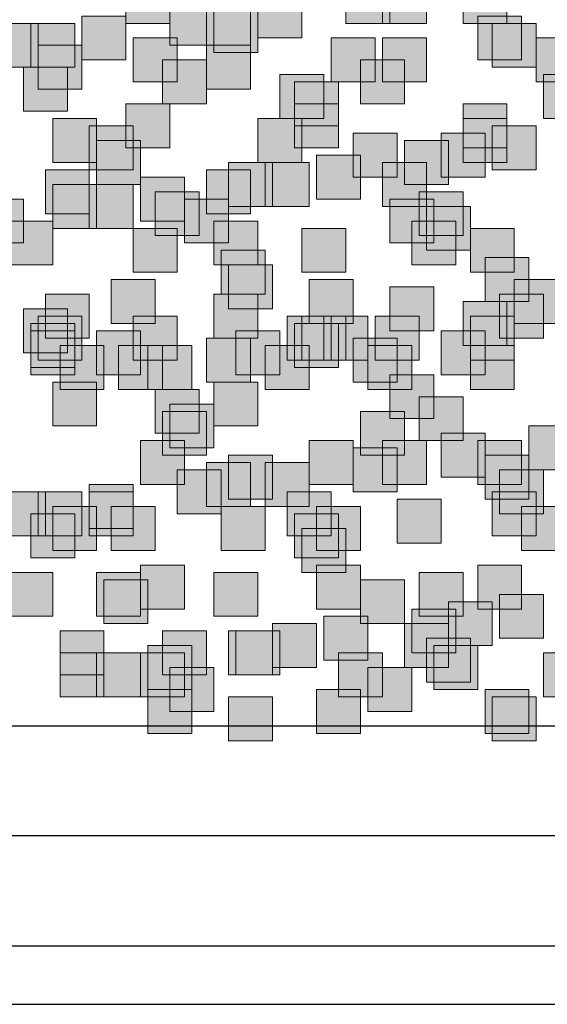
# Model space of a CAD drawing. Units: millimetres. Extents: x 75 to 348, y 14 to 271.
# Drawn here: x 135 to 138, y 106 to 112 of the extents above; entities that cross this region are included whole.
import ezdxf

# ---------------------------------------------------------------- set-up
doc = ezdxf.new("R2010")
doc.units = ezdxf.units.MM
doc.header["$MEASUREMENT"] = 0
doc.layers.add('Layer 1', color=7, linetype='Continuous', lineweight=0)

msp = doc.modelspace()

# ---------------------------------------------------------------- hatches: boundary and pattern name
at = {"layer": 'Layer 1', "true_color": 0x000000, "transparency": 33554687}
for points in [[(135.9323, 111.8341), (135.9323, 111.5801), (136.1863, 111.5801), (136.1863, 111.8341)], [(137.2023, 111.8341), (137.2023, 111.5801), (137.4563, 111.5801), (137.4563, 111.8341)], [(137.414, 111.8341), (137.414, 111.5801), (137.668, 111.5801), (137.668, 111.8341)], [(137.8797, 111.8341), (137.8797, 111.5801), (138.1337, 111.5801), (138.1337, 111.8341)], [(136.6943, 111.7494), (136.6943, 111.4954), (136.9483, 111.4954), (136.9483, 111.7494)], [(136.1863, 111.7071), (136.1863, 111.4531), (136.4403, 111.4531), (136.4403, 111.7071)], [(136.398, 111.7071), (136.398, 111.4531), (136.652, 111.4531), (136.652, 111.7071)], [(136.4403, 111.6647), (136.4403, 111.4107), (136.6943, 111.4107), (136.6943, 111.6647)], [(135.6783, 111.6224), (135.6783, 111.3684), (135.9323, 111.3684), (135.9323, 111.6224)], [(137.9643, 111.6224), (137.9643, 111.3684), (138.2183, 111.3684), (138.2183, 111.6224)], [(135.1703, 111.5801), (135.1703, 111.3261), (135.4243, 111.3261), (135.4243, 111.5801)], [(135.382, 111.5801), (135.382, 111.3261), (135.636, 111.3261), (135.636, 111.5801)], [(138.049, 111.5801), (138.049, 111.3261), (138.303, 111.3261), (138.303, 111.5801)], [(135.9747, 111.4954), (135.9747, 111.2414), (136.2287, 111.2414), (136.2287, 111.4954)], [(137.1177, 111.4954), (137.1177, 111.2414), (137.3717, 111.2414), (137.3717, 111.4954)], [(137.414, 111.4954), (137.414, 111.2414), (137.668, 111.2414), (137.668, 111.4954)], [(138.303, 111.4954), (138.303, 111.2414), (138.557, 111.2414), (138.557, 111.4954)], [(135.4243, 111.4531), (135.4243, 111.1991), (135.6783, 111.1991), (135.6783, 111.4531)], [(136.398, 111.4531), (136.398, 111.1991), (136.652, 111.1991), (136.652, 111.4531)], [(135.3397, 111.3261), (135.3397, 111.0721), (135.5937, 111.0721), (135.5937, 111.3261)], [(136.144, 111.3684), (136.144, 111.1144), (136.398, 111.1144), (136.398, 111.3684)], [(137.287, 111.3684), (137.287, 111.1144), (137.541, 111.1144), (137.541, 111.3684)], [(136.8213, 111.2838), (136.8213, 111.0298), (137.0753, 111.0298), (137.0753, 111.2838)], [(138.3453, 111.2838), (138.3453, 111.0298), (138.5993, 111.0298), (138.5993, 111.2838)], [(136.906, 111.2414), (136.906, 110.9874), (137.16, 110.9874), (137.16, 111.2414)], [(135.9323, 111.1144), (135.9323, 110.8604), (136.1863, 110.8604), (136.1863, 111.1144)], [(136.906, 111.1144), (136.906, 110.8604), (137.16, 110.8604), (137.16, 111.1144)], [(137.8797, 111.1144), (137.8797, 110.8604), (138.1337, 110.8604), (138.1337, 111.1144)], [(135.509, 111.0298), (135.509, 110.7758), (135.763, 110.7758), (135.763, 111.0298)], [(136.6943, 111.0298), (136.6943, 110.7758), (136.9483, 110.7758), (136.9483, 111.0298)], [(137.8797, 111.0298), (137.8797, 110.7758), (138.1337, 110.7758), (138.1337, 111.0298)], [(135.7207, 110.9874), (135.7207, 110.7334), (135.9747, 110.7334), (135.9747, 110.9874)], [(138.049, 110.9874), (138.049, 110.7334), (138.303, 110.7334), (138.303, 110.9874)], [(137.2447, 110.9451), (137.2447, 110.6911), (137.4987, 110.6911), (137.4987, 110.9451)], [(137.7527, 110.9451), (137.7527, 110.6911), (138.0067, 110.6911), (138.0067, 110.9451)], [(135.763, 110.9027), (135.763, 110.6487), (136.017, 110.6487), (136.017, 110.9027)], [(137.541, 110.9027), (137.541, 110.6487), (137.795, 110.6487), (137.795, 110.9027)], [(137.033, 110.8181), (137.033, 110.5641), (137.287, 110.5641), (137.287, 110.8181)], [(136.525, 110.7758), (136.525, 110.5218), (136.779, 110.5218), (136.779, 110.7758)], [(136.7367, 110.7758), (136.7367, 110.5218), (136.9907, 110.5218), (136.9907, 110.7758)], [(137.414, 110.7758), (137.414, 110.5218), (137.668, 110.5218), (137.668, 110.7758)], [(135.4667, 110.7334), (135.4667, 110.4794), (135.7207, 110.4794), (135.7207, 110.7334)], [(136.017, 110.6911), (136.017, 110.4371), (136.271, 110.4371), (136.271, 110.6911)], [(136.398, 110.7334), (136.398, 110.4794), (136.652, 110.4794), (136.652, 110.7334)], [(135.509, 110.6487), (135.509, 110.3947), (135.763, 110.3947), (135.763, 110.6487)], [(135.7207, 110.6487), (135.7207, 110.3947), (135.9747, 110.3947), (135.9747, 110.6487)], [(136.1017, 110.6064), (136.1017, 110.3524), (136.3557, 110.3524), (136.3557, 110.6064)], [(137.6257, 110.6064), (137.6257, 110.3524), (137.8797, 110.3524), (137.8797, 110.6064)], [(135.0857, 110.5641), (135.0857, 110.3101), (135.3397, 110.3101), (135.3397, 110.5641)], [(136.271, 110.5641), (136.271, 110.3101), (136.525, 110.3101), (136.525, 110.5641)], [(137.4563, 110.5641), (137.4563, 110.3101), (137.7103, 110.3101), (137.7103, 110.5641)], [(137.668, 110.5218), (137.668, 110.2678), (137.922, 110.2678), (137.922, 110.5218)], [(135.255, 110.4371), (135.255, 110.1831), (135.509, 110.1831), (135.509, 110.4371)], [(136.4403, 110.4371), (136.4403, 110.1831), (136.6943, 110.1831), (136.6943, 110.4371)], [(137.5833, 110.4371), (137.5833, 110.1831), (137.8373, 110.1831), (137.8373, 110.4371)], [(135.9747, 110.3947), (135.9747, 110.1407), (136.2287, 110.1407), (136.2287, 110.3947)], [(136.9483, 110.3947), (136.9483, 110.1407), (137.2023, 110.1407), (137.2023, 110.3947)], [(137.922, 110.3947), (137.922, 110.1407), (138.176, 110.1407), (138.176, 110.3947)], [(136.4827, 110.2678), (136.4827, 110.0138), (136.7367, 110.0138), (136.7367, 110.2678)], [(136.525, 110.1831), (136.525, 109.9291), (136.779, 109.9291), (136.779, 110.1831)], [(138.0067, 110.2254), (138.0067, 109.9714), (138.2607, 109.9714), (138.2607, 110.2254)], [(135.8477, 110.0984), (135.8477, 109.8444), (136.1017, 109.8444), (136.1017, 110.0984)], [(136.9907, 110.0984), (136.9907, 109.8444), (137.2447, 109.8444), (137.2447, 110.0984)], [(138.176, 110.0984), (138.176, 109.8444), (138.43, 109.8444), (138.43, 110.0984)], [(135.4667, 110.0138), (135.4667, 109.7598), (135.7207, 109.7598), (135.7207, 110.0138)], [(136.4403, 110.0138), (136.4403, 109.7598), (136.6943, 109.7598), (136.6943, 110.0138)], [(137.4563, 110.0561), (137.4563, 109.8021), (137.7103, 109.8021), (137.7103, 110.0561)], [(138.0913, 110.0138), (138.0913, 109.7598), (138.3453, 109.7598), (138.3453, 110.0138)], [(137.8797, 109.9714), (137.8797, 109.7174), (138.1337, 109.7174), (138.1337, 109.9714)], [(135.3397, 109.9291), (135.3397, 109.6751), (135.5937, 109.6751), (135.5937, 109.9291)], [(135.382, 109.8444), (135.382, 109.5904), (135.636, 109.5904), (135.636, 109.8444)], [(135.4243, 109.8867), (135.4243, 109.6327), (135.6783, 109.6327), (135.6783, 109.8867)], [(135.9747, 109.8867), (135.9747, 109.6327), (136.2287, 109.6327), (136.2287, 109.8867)], [(136.8637, 109.8867), (136.8637, 109.6327), (137.1177, 109.6327), (137.1177, 109.8867)], [(136.906, 109.8444), (136.906, 109.5904), (137.16, 109.5904), (137.16, 109.8444)], [(136.9483, 109.8867), (136.9483, 109.6327), (137.2023, 109.6327), (137.2023, 109.8867)], [(137.0753, 109.8867), (137.0753, 109.6327), (137.3293, 109.6327), (137.3293, 109.8867)], [(137.3717, 109.8867), (137.3717, 109.6327), (137.6257, 109.6327), (137.6257, 109.8867)], [(137.922, 109.8867), (137.922, 109.6327), (138.176, 109.6327), (138.176, 109.8867)], [(135.382, 109.8021), (135.382, 109.5481), (135.636, 109.5481), (135.636, 109.8021)], [(135.763, 109.8021), (135.763, 109.5481), (136.017, 109.5481), (136.017, 109.8021)], [(136.5673, 109.8021), (136.5673, 109.5481), (136.8213, 109.5481), (136.8213, 109.8021)], [(137.7527, 109.8021), (137.7527, 109.5481), (138.0067, 109.5481), (138.0067, 109.8021)], [(136.398, 109.7598), (136.398, 109.5058), (136.652, 109.5058), (136.652, 109.7598)], [(137.2447, 109.7598), (137.2447, 109.5058), (137.4987, 109.5058), (137.4987, 109.7598)], [(135.5513, 109.7174), (135.5513, 109.4634), (135.8053, 109.4634), (135.8053, 109.7174)], [(135.89, 109.7174), (135.89, 109.4634), (136.144, 109.4634), (136.144, 109.7174)], [(136.0593, 109.7174), (136.0593, 109.4634), (136.3133, 109.4634), (136.3133, 109.7174)], [(136.7367, 109.7174), (136.7367, 109.4634), (136.9907, 109.4634), (136.9907, 109.7174)], [(137.3293, 109.7174), (137.3293, 109.4634), (137.5833, 109.4634), (137.5833, 109.7174)], [(137.922, 109.7174), (137.922, 109.4634), (138.176, 109.4634), (138.176, 109.7174)], [(135.509, 109.5058), (135.509, 109.2518), (135.763, 109.2518), (135.763, 109.5058)], [(136.4403, 109.5058), (136.4403, 109.2518), (136.6943, 109.2518), (136.6943, 109.5058)], [(137.4563, 109.5481), (137.4563, 109.2941), (137.7103, 109.2941), (137.7103, 109.5481)], [(136.1017, 109.4634), (136.1017, 109.2094), (136.3557, 109.2094), (136.3557, 109.4634)], [(136.1863, 109.3787), (136.1863, 109.1247), (136.4403, 109.1247), (136.4403, 109.3787)], [(137.6257, 109.4211), (137.6257, 109.1671), (137.8797, 109.1671), (137.8797, 109.4211)], [(136.144, 109.3364), (136.144, 109.0824), (136.398, 109.0824), (136.398, 109.3364)], [(137.287, 109.3364), (137.287, 109.0824), (137.541, 109.0824), (137.541, 109.3364)], [(137.7527, 109.2094), (137.7527, 108.9554), (138.0067, 108.9554), (138.0067, 109.2094)], [(138.2607, 109.2518), (138.2607, 108.9978), (138.5147, 108.9978), (138.5147, 109.2518)], [(136.017, 109.1671), (136.017, 108.9131), (136.271, 108.9131), (136.271, 109.1671)], [(136.9907, 109.1671), (136.9907, 108.9131), (137.2447, 108.9131), (137.2447, 109.1671)], [(137.414, 109.1671), (137.414, 108.9131), (137.668, 108.9131), (137.668, 109.1671)], [(137.9643, 109.1671), (137.9643, 108.9131), (138.2183, 108.9131), (138.2183, 109.1671)], [(137.2447, 109.1247), (137.2447, 108.8707), (137.4987, 108.8707), (137.4987, 109.1247)], [(136.398, 109.0401), (136.398, 108.7861), (136.652, 108.7861), (136.652, 109.0401)], [(136.525, 109.0824), (136.525, 108.8284), (136.779, 108.8284), (136.779, 109.0824)], [(136.7367, 109.0401), (136.7367, 108.7861), (136.9907, 108.7861), (136.9907, 109.0401)], [(138.0067, 109.0824), (138.0067, 108.8284), (138.2607, 108.8284), (138.2607, 109.0824)], [(136.2287, 108.9978), (136.2287, 108.7437), (136.4827, 108.7437), (136.4827, 108.9978)], [(138.0913, 108.9978), (138.0913, 108.7437), (138.3453, 108.7437), (138.3453, 108.9978)], [(135.2127, 108.8707), (135.2127, 108.6167), (135.4667, 108.6167), (135.4667, 108.8707)], [(135.4243, 108.8707), (135.4243, 108.6167), (135.6783, 108.6167), (135.6783, 108.8707)], [(135.7207, 108.9131), (135.7207, 108.6591), (135.9747, 108.6591), (135.9747, 108.9131)], [(135.7207, 108.8707), (135.7207, 108.6167), (135.9747, 108.6167), (135.9747, 108.8707)], [(136.8637, 108.8707), (136.8637, 108.6167), (137.1177, 108.6167), (137.1177, 108.8707)], [(138.049, 108.8707), (138.049, 108.6167), (138.303, 108.6167), (138.303, 108.8707)], [(137.4987, 108.8284), (137.4987, 108.5744), (137.7527, 108.5744), (137.7527, 108.8284)], [(135.509, 108.7861), (135.509, 108.5321), (135.763, 108.5321), (135.763, 108.7861)], [(135.8477, 108.7861), (135.8477, 108.5321), (136.1017, 108.5321), (136.1017, 108.7861)], [(136.4827, 108.7861), (136.4827, 108.5321), (136.7367, 108.5321), (136.7367, 108.7861)], [(137.033, 108.7861), (137.033, 108.5321), (137.287, 108.5321), (137.287, 108.7861)], [(138.2183, 108.7861), (138.2183, 108.5321), (138.4723, 108.5321), (138.4723, 108.7861)], [(135.382, 108.7437), (135.382, 108.4897), (135.636, 108.4897), (135.636, 108.7437)], [(136.906, 108.7437), (136.906, 108.4897), (137.16, 108.4897), (137.16, 108.7437)], [(136.9483, 108.6591), (136.9483, 108.4051), (137.2023, 108.4051), (137.2023, 108.6591)], [(136.017, 108.4474), (136.017, 108.1934), (136.271, 108.1934), (136.271, 108.4474)], [(137.033, 108.4474), (137.033, 108.1934), (137.287, 108.1934), (137.287, 108.4474)], [(137.9643, 108.4474), (137.9643, 108.1934), (138.2183, 108.1934), (138.2183, 108.4474)], [(135.255, 108.4051), (135.255, 108.1511), (135.509, 108.1511), (135.509, 108.4051)], [(135.763, 108.4051), (135.763, 108.1511), (136.017, 108.1511), (136.017, 108.4051)], [(135.8053, 108.3628), (135.8053, 108.1088), (136.0593, 108.1088), (136.0593, 108.3628)], [(136.4403, 108.4051), (136.4403, 108.1511), (136.6943, 108.1511), (136.6943, 108.4051)], [(137.287, 108.3628), (137.287, 108.1088), (137.541, 108.1088), (137.541, 108.3628)], [(137.6257, 108.4051), (137.6257, 108.1511), (137.8797, 108.1511), (137.8797, 108.4051)], [(138.0913, 108.2781), (138.0913, 108.0241), (138.3453, 108.0241), (138.3453, 108.2781)], [(137.5833, 108.1934), (137.5833, 107.9394), (137.8373, 107.9394), (137.8373, 108.1934)], [(137.795, 108.2357), (137.795, 107.9817), (138.049, 107.9817), (138.049, 108.2357)], [(137.0753, 108.1511), (137.0753, 107.8971), (137.3293, 107.8971), (137.3293, 108.1511)], [(136.779, 108.1088), (136.779, 107.8548), (137.033, 107.8548), (137.033, 108.1088)], [(137.541, 108.1088), (137.541, 107.8548), (137.795, 107.8548), (137.795, 108.1088)], [(135.5513, 108.0664), (135.5513, 107.8124), (135.8053, 107.8124), (135.8053, 108.0664)], [(136.144, 108.0664), (136.144, 107.8124), (136.398, 107.8124), (136.398, 108.0664)], [(136.525, 108.0664), (136.525, 107.8124), (136.779, 107.8124), (136.779, 108.0664)], [(136.5673, 108.0664), (136.5673, 107.8124), (136.8213, 107.8124), (136.8213, 108.0664)], [(137.668, 108.0241), (137.668, 107.7701), (137.922, 107.7701), (137.922, 108.0241)], [(136.0593, 107.9817), (136.0593, 107.7277), (136.3133, 107.7277), (136.3133, 107.9817)], [(137.7103, 107.9817), (137.7103, 107.7277), (137.9643, 107.7277), (137.9643, 107.9817)], [(135.5513, 107.9394), (135.5513, 107.6854), (135.8053, 107.6854), (135.8053, 107.9394)], [(135.763, 107.9394), (135.763, 107.6854), (136.017, 107.6854), (136.017, 107.9394)], [(136.017, 107.9394), (136.017, 107.6854), (136.271, 107.6854), (136.271, 107.9394)], [(137.16, 107.9394), (137.16, 107.6854), (137.414, 107.6854), (137.414, 107.9394)], [(138.3453, 107.9394), (138.3453, 107.6854), (138.5993, 107.6854), (138.5993, 107.9394)], [(136.1863, 107.8548), (136.1863, 107.6008), (136.4403, 107.6008), (136.4403, 107.8548)], [(137.3293, 107.8548), (137.3293, 107.6008), (137.5833, 107.6008), (137.5833, 107.8548)], [(136.0593, 107.7277), (136.0593, 107.4737), (136.3133, 107.4737), (136.3133, 107.7277)], [(137.033, 107.7277), (137.033, 107.4737), (137.287, 107.4737), (137.287, 107.7277)], [(138.0067, 107.7277), (138.0067, 107.4737), (138.2607, 107.4737), (138.2607, 107.7277)], [(136.525, 107.6854), (136.525, 107.4314), (136.779, 107.4314), (136.779, 107.6854)], [(138.049, 107.6854), (138.049, 107.4314), (138.303, 107.4314), (138.303, 107.6854)]]:
    msp.add_hatch(color=18, dxfattribs=at).paths.add_polyline_path(points)

# ---------------------------------------------------------------- linework, layer by layer
at = {"layer": 'Layer 1', "color": 18, "lineweight": 25, "true_color": 0x000000}
for p, q in [((205.3167, 107.5161), (127.3387, 107.5161)), ((205.3167, 106.8811), (127.3387, 106.8811)), ((116.459, 106.2461), (211.074, 106.2461)), ((112.8607, 105.9074), (214.6723, 105.9074))]:
    msp.add_line(p, q, dxfattribs=at)
at = {"layer": 'Layer 1'}
for points in [[(135.9323, 111.8341), (135.9323, 111.5801), (136.1863, 111.5801), (136.1863, 111.8341)], [(137.2023, 111.8341), (137.2023, 111.5801), (137.4563, 111.5801), (137.4563, 111.8341)], [(137.414, 111.8341), (137.414, 111.5801), (137.668, 111.5801), (137.668, 111.8341)], [(137.8797, 111.8341), (137.8797, 111.5801), (138.1337, 111.5801), (138.1337, 111.8341)], [(136.6943, 111.7494), (136.6943, 111.4954), (136.9483, 111.4954), (136.9483, 111.7494)], [(136.1863, 111.7071), (136.1863, 111.4531), (136.4403, 111.4531), (136.4403, 111.7071)], [(136.398, 111.7071), (136.398, 111.4531), (136.652, 111.4531), (136.652, 111.7071)], [(136.4403, 111.6647), (136.4403, 111.4107), (136.6943, 111.4107), (136.6943, 111.6647)], [(135.6783, 111.6224), (135.6783, 111.3684), (135.9323, 111.3684), (135.9323, 111.6224)], [(137.9643, 111.6224), (137.9643, 111.3684), (138.2183, 111.3684), (138.2183, 111.6224)], [(135.1703, 111.5801), (135.1703, 111.3261), (135.4243, 111.3261), (135.4243, 111.5801)], [(135.382, 111.5801), (135.382, 111.3261), (135.636, 111.3261), (135.636, 111.5801)], [(138.049, 111.5801), (138.049, 111.3261), (138.303, 111.3261), (138.303, 111.5801)], [(135.9747, 111.4954), (135.9747, 111.2414), (136.2287, 111.2414), (136.2287, 111.4954)], [(137.1177, 111.4954), (137.1177, 111.2414), (137.3717, 111.2414), (137.3717, 111.4954)], [(137.414, 111.4954), (137.414, 111.2414), (137.668, 111.2414), (137.668, 111.4954)], [(138.303, 111.4954), (138.303, 111.2414), (138.557, 111.2414), (138.557, 111.4954)], [(135.4243, 111.4531), (135.4243, 111.1991), (135.6783, 111.1991), (135.6783, 111.4531)], [(136.398, 111.4531), (136.398, 111.1991), (136.652, 111.1991), (136.652, 111.4531)], [(135.3397, 111.3261), (135.3397, 111.0721), (135.5937, 111.0721), (135.5937, 111.3261)], [(136.144, 111.3684), (136.144, 111.1144), (136.398, 111.1144), (136.398, 111.3684)], [(137.287, 111.3684), (137.287, 111.1144), (137.541, 111.1144), (137.541, 111.3684)], [(136.8213, 111.2838), (136.8213, 111.0298), (137.0753, 111.0298), (137.0753, 111.2838)], [(138.3453, 111.2838), (138.3453, 111.0298), (138.5993, 111.0298), (138.5993, 111.2838)], [(136.906, 111.2414), (136.906, 110.9874), (137.16, 110.9874), (137.16, 111.2414)], [(135.9323, 111.1144), (135.9323, 110.8604), (136.1863, 110.8604), (136.1863, 111.1144)], [(136.906, 111.1144), (136.906, 110.8604), (137.16, 110.8604), (137.16, 111.1144)], [(137.8797, 111.1144), (137.8797, 110.8604), (138.1337, 110.8604), (138.1337, 111.1144)], [(135.509, 111.0298), (135.509, 110.7758), (135.763, 110.7758), (135.763, 111.0298)], [(136.6943, 111.0298), (136.6943, 110.7758), (136.9483, 110.7758), (136.9483, 111.0298)], [(137.8797, 111.0298), (137.8797, 110.7758), (138.1337, 110.7758), (138.1337, 111.0298)], [(135.7207, 110.9874), (135.7207, 110.7334), (135.9747, 110.7334), (135.9747, 110.9874)], [(138.049, 110.9874), (138.049, 110.7334), (138.303, 110.7334), (138.303, 110.9874)], [(137.2447, 110.9451), (137.2447, 110.6911), (137.4987, 110.6911), (137.4987, 110.9451)], [(137.7527, 110.9451), (137.7527, 110.6911), (138.0067, 110.6911), (138.0067, 110.9451)], [(135.763, 110.9027), (135.763, 110.6487), (136.017, 110.6487), (136.017, 110.9027)], [(137.541, 110.9027), (137.541, 110.6487), (137.795, 110.6487), (137.795, 110.9027)], [(137.033, 110.8181), (137.033, 110.5641), (137.287, 110.5641), (137.287, 110.8181)], [(136.525, 110.7758), (136.525, 110.5218), (136.779, 110.5218), (136.779, 110.7758)], [(136.7367, 110.7758), (136.7367, 110.5218), (136.9907, 110.5218), (136.9907, 110.7758)], [(137.414, 110.7758), (137.414, 110.5218), (137.668, 110.5218), (137.668, 110.7758)], [(135.4667, 110.7334), (135.4667, 110.4794), (135.7207, 110.4794), (135.7207, 110.7334)], [(136.017, 110.6911), (136.017, 110.4371), (136.271, 110.4371), (136.271, 110.6911)], [(136.398, 110.7334), (136.398, 110.4794), (136.652, 110.4794), (136.652, 110.7334)], [(135.509, 110.6487), (135.509, 110.3947), (135.763, 110.3947), (135.763, 110.6487)], [(135.7207, 110.6487), (135.7207, 110.3947), (135.9747, 110.3947), (135.9747, 110.6487)], [(136.1017, 110.6064), (136.1017, 110.3524), (136.3557, 110.3524), (136.3557, 110.6064)], [(137.6257, 110.6064), (137.6257, 110.3524), (137.8797, 110.3524), (137.8797, 110.6064)], [(135.0857, 110.5641), (135.0857, 110.3101), (135.3397, 110.3101), (135.3397, 110.5641)], [(136.271, 110.5641), (136.271, 110.3101), (136.525, 110.3101), (136.525, 110.5641)], [(137.4563, 110.5641), (137.4563, 110.3101), (137.7103, 110.3101), (137.7103, 110.5641)], [(137.668, 110.5218), (137.668, 110.2678), (137.922, 110.2678), (137.922, 110.5218)], [(135.255, 110.4371), (135.255, 110.1831), (135.509, 110.1831), (135.509, 110.4371)], [(136.4403, 110.4371), (136.4403, 110.1831), (136.6943, 110.1831), (136.6943, 110.4371)], [(137.5833, 110.4371), (137.5833, 110.1831), (137.8373, 110.1831), (137.8373, 110.4371)], [(135.9747, 110.3947), (135.9747, 110.1407), (136.2287, 110.1407), (136.2287, 110.3947)], [(136.9483, 110.3947), (136.9483, 110.1407), (137.2023, 110.1407), (137.2023, 110.3947)], [(137.922, 110.3947), (137.922, 110.1407), (138.176, 110.1407), (138.176, 110.3947)], [(136.4827, 110.2678), (136.4827, 110.0138), (136.7367, 110.0138), (136.7367, 110.2678)], [(136.525, 110.1831), (136.525, 109.9291), (136.779, 109.9291), (136.779, 110.1831)], [(138.0067, 110.2254), (138.0067, 109.9714), (138.2607, 109.9714), (138.2607, 110.2254)], [(135.8477, 110.0984), (135.8477, 109.8444), (136.1017, 109.8444), (136.1017, 110.0984)], [(136.9907, 110.0984), (136.9907, 109.8444), (137.2447, 109.8444), (137.2447, 110.0984)], [(138.176, 110.0984), (138.176, 109.8444), (138.43, 109.8444), (138.43, 110.0984)], [(135.4667, 110.0138), (135.4667, 109.7598), (135.7207, 109.7598), (135.7207, 110.0138)], [(136.4403, 110.0138), (136.4403, 109.7598), (136.6943, 109.7598), (136.6943, 110.0138)], [(137.4563, 110.0561), (137.4563, 109.8021), (137.7103, 109.8021), (137.7103, 110.0561)], [(138.0913, 110.0138), (138.0913, 109.7598), (138.3453, 109.7598), (138.3453, 110.0138)], [(137.8797, 109.9714), (137.8797, 109.7174), (138.1337, 109.7174), (138.1337, 109.9714)], [(135.3397, 109.9291), (135.3397, 109.6751), (135.5937, 109.6751), (135.5937, 109.9291)], [(135.382, 109.8444), (135.382, 109.5904), (135.636, 109.5904), (135.636, 109.8444)], [(135.4243, 109.8867), (135.4243, 109.6327), (135.6783, 109.6327), (135.6783, 109.8867)], [(135.9747, 109.8867), (135.9747, 109.6327), (136.2287, 109.6327), (136.2287, 109.8867)], [(136.8637, 109.8867), (136.8637, 109.6327), (137.1177, 109.6327), (137.1177, 109.8867)], [(136.906, 109.8444), (136.906, 109.5904), (137.16, 109.5904), (137.16, 109.8444)], [(136.9483, 109.8867), (136.9483, 109.6327), (137.2023, 109.6327), (137.2023, 109.8867)], [(137.0753, 109.8867), (137.0753, 109.6327), (137.3293, 109.6327), (137.3293, 109.8867)], [(137.3717, 109.8867), (137.3717, 109.6327), (137.6257, 109.6327), (137.6257, 109.8867)], [(137.922, 109.8867), (137.922, 109.6327), (138.176, 109.6327), (138.176, 109.8867)], [(135.382, 109.8021), (135.382, 109.5481), (135.636, 109.5481), (135.636, 109.8021)], [(135.763, 109.8021), (135.763, 109.5481), (136.017, 109.5481), (136.017, 109.8021)], [(136.5673, 109.8021), (136.5673, 109.5481), (136.8213, 109.5481), (136.8213, 109.8021)], [(137.7527, 109.8021), (137.7527, 109.5481), (138.0067, 109.5481), (138.0067, 109.8021)], [(136.398, 109.7598), (136.398, 109.5058), (136.652, 109.5058), (136.652, 109.7598)], [(137.2447, 109.7598), (137.2447, 109.5058), (137.4987, 109.5058), (137.4987, 109.7598)], [(135.5513, 109.7174), (135.5513, 109.4634), (135.8053, 109.4634), (135.8053, 109.7174)], [(135.89, 109.7174), (135.89, 109.4634), (136.144, 109.4634), (136.144, 109.7174)], [(136.0593, 109.7174), (136.0593, 109.4634), (136.3133, 109.4634), (136.3133, 109.7174)], [(136.7367, 109.7174), (136.7367, 109.4634), (136.9907, 109.4634), (136.9907, 109.7174)], [(137.3293, 109.7174), (137.3293, 109.4634), (137.5833, 109.4634), (137.5833, 109.7174)], [(137.922, 109.7174), (137.922, 109.4634), (138.176, 109.4634), (138.176, 109.7174)], [(135.509, 109.5058), (135.509, 109.2518), (135.763, 109.2518), (135.763, 109.5058)], [(136.4403, 109.5058), (136.4403, 109.2518), (136.6943, 109.2518), (136.6943, 109.5058)], [(137.4563, 109.5481), (137.4563, 109.2941), (137.7103, 109.2941), (137.7103, 109.5481)], [(136.1017, 109.4634), (136.1017, 109.2094), (136.3557, 109.2094), (136.3557, 109.4634)], [(136.1863, 109.3787), (136.1863, 109.1247), (136.4403, 109.1247), (136.4403, 109.3787)], [(137.6257, 109.4211), (137.6257, 109.1671), (137.8797, 109.1671), (137.8797, 109.4211)], [(136.144, 109.3364), (136.144, 109.0824), (136.398, 109.0824), (136.398, 109.3364)], [(137.287, 109.3364), (137.287, 109.0824), (137.541, 109.0824), (137.541, 109.3364)], [(137.7527, 109.2094), (137.7527, 108.9554), (138.0067, 108.9554), (138.0067, 109.2094)], [(138.2607, 109.2518), (138.2607, 108.9978), (138.5147, 108.9978), (138.5147, 109.2518)], [(136.017, 109.1671), (136.017, 108.9131), (136.271, 108.9131), (136.271, 109.1671)], [(136.9907, 109.1671), (136.9907, 108.9131), (137.2447, 108.9131), (137.2447, 109.1671)], [(137.414, 109.1671), (137.414, 108.9131), (137.668, 108.9131), (137.668, 109.1671)], [(137.9643, 109.1671), (137.9643, 108.9131), (138.2183, 108.9131), (138.2183, 109.1671)], [(137.2447, 109.1247), (137.2447, 108.8707), (137.4987, 108.8707), (137.4987, 109.1247)], [(136.398, 109.0401), (136.398, 108.7861), (136.652, 108.7861), (136.652, 109.0401)], [(136.525, 109.0824), (136.525, 108.8284), (136.779, 108.8284), (136.779, 109.0824)], [(136.7367, 109.0401), (136.7367, 108.7861), (136.9907, 108.7861), (136.9907, 109.0401)], [(138.0067, 109.0824), (138.0067, 108.8284), (138.2607, 108.8284), (138.2607, 109.0824)], [(136.2287, 108.9978), (136.2287, 108.7437), (136.4827, 108.7437), (136.4827, 108.9978)], [(138.0913, 108.9978), (138.0913, 108.7437), (138.3453, 108.7437), (138.3453, 108.9978)], [(135.2127, 108.8707), (135.2127, 108.6167), (135.4667, 108.6167), (135.4667, 108.8707)], [(135.4243, 108.8707), (135.4243, 108.6167), (135.6783, 108.6167), (135.6783, 108.8707)], [(135.7207, 108.9131), (135.7207, 108.6591), (135.9747, 108.6591), (135.9747, 108.9131)], [(135.7207, 108.8707), (135.7207, 108.6167), (135.9747, 108.6167), (135.9747, 108.8707)], [(136.8637, 108.8707), (136.8637, 108.6167), (137.1177, 108.6167), (137.1177, 108.8707)], [(138.049, 108.8707), (138.049, 108.6167), (138.303, 108.6167), (138.303, 108.8707)], [(137.4987, 108.8284), (137.4987, 108.5744), (137.7527, 108.5744), (137.7527, 108.8284)], [(135.509, 108.7861), (135.509, 108.5321), (135.763, 108.5321), (135.763, 108.7861)], [(135.8477, 108.7861), (135.8477, 108.5321), (136.1017, 108.5321), (136.1017, 108.7861)], [(136.4827, 108.7861), (136.4827, 108.5321), (136.7367, 108.5321), (136.7367, 108.7861)], [(137.033, 108.7861), (137.033, 108.5321), (137.287, 108.5321), (137.287, 108.7861)], [(138.2183, 108.7861), (138.2183, 108.5321), (138.4723, 108.5321), (138.4723, 108.7861)], [(135.382, 108.7437), (135.382, 108.4897), (135.636, 108.4897), (135.636, 108.7437)], [(136.906, 108.7437), (136.906, 108.4897), (137.16, 108.4897), (137.16, 108.7437)], [(136.9483, 108.6591), (136.9483, 108.4051), (137.2023, 108.4051), (137.2023, 108.6591)], [(136.017, 108.4474), (136.017, 108.1934), (136.271, 108.1934), (136.271, 108.4474)], [(137.033, 108.4474), (137.033, 108.1934), (137.287, 108.1934), (137.287, 108.4474)], [(137.9643, 108.4474), (137.9643, 108.1934), (138.2183, 108.1934), (138.2183, 108.4474)], [(135.255, 108.4051), (135.255, 108.1511), (135.509, 108.1511), (135.509, 108.4051)], [(135.763, 108.4051), (135.763, 108.1511), (136.017, 108.1511), (136.017, 108.4051)], [(135.8053, 108.3628), (135.8053, 108.1088), (136.0593, 108.1088), (136.0593, 108.3628)], [(136.4403, 108.4051), (136.4403, 108.1511), (136.6943, 108.1511), (136.6943, 108.4051)], [(137.287, 108.3628), (137.287, 108.1088), (137.541, 108.1088), (137.541, 108.3628)], [(137.6257, 108.4051), (137.6257, 108.1511), (137.8797, 108.1511), (137.8797, 108.4051)], [(138.0913, 108.2781), (138.0913, 108.0241), (138.3453, 108.0241), (138.3453, 108.2781)], [(137.5833, 108.1934), (137.5833, 107.9394), (137.8373, 107.9394), (137.8373, 108.1934)], [(137.795, 108.2357), (137.795, 107.9817), (138.049, 107.9817), (138.049, 108.2357)], [(137.0753, 108.1511), (137.0753, 107.8971), (137.3293, 107.8971), (137.3293, 108.1511)], [(136.779, 108.1088), (136.779, 107.8548), (137.033, 107.8548), (137.033, 108.1088)], [(137.541, 108.1088), (137.541, 107.8548), (137.795, 107.8548), (137.795, 108.1088)], [(135.5513, 108.0664), (135.5513, 107.8124), (135.8053, 107.8124), (135.8053, 108.0664)], [(136.144, 108.0664), (136.144, 107.8124), (136.398, 107.8124), (136.398, 108.0664)], [(136.525, 108.0664), (136.525, 107.8124), (136.779, 107.8124), (136.779, 108.0664)], [(136.5673, 108.0664), (136.5673, 107.8124), (136.8213, 107.8124), (136.8213, 108.0664)], [(137.668, 108.0241), (137.668, 107.7701), (137.922, 107.7701), (137.922, 108.0241)], [(136.0593, 107.9817), (136.0593, 107.7277), (136.3133, 107.7277), (136.3133, 107.9817)], [(137.7103, 107.9817), (137.7103, 107.7277), (137.9643, 107.7277), (137.9643, 107.9817)], [(135.5513, 107.9394), (135.5513, 107.6854), (135.8053, 107.6854), (135.8053, 107.9394)], [(135.763, 107.9394), (135.763, 107.6854), (136.017, 107.6854), (136.017, 107.9394)], [(136.017, 107.9394), (136.017, 107.6854), (136.271, 107.6854), (136.271, 107.9394)], [(137.16, 107.9394), (137.16, 107.6854), (137.414, 107.6854), (137.414, 107.9394)], [(138.3453, 107.9394), (138.3453, 107.6854), (138.5993, 107.6854), (138.5993, 107.9394)], [(136.1863, 107.8548), (136.1863, 107.6008), (136.4403, 107.6008), (136.4403, 107.8548)], [(137.3293, 107.8548), (137.3293, 107.6008), (137.5833, 107.6008), (137.5833, 107.8548)], [(136.0593, 107.7277), (136.0593, 107.4737), (136.3133, 107.4737), (136.3133, 107.7277)], [(137.033, 107.7277), (137.033, 107.4737), (137.287, 107.4737), (137.287, 107.7277)], [(138.0067, 107.7277), (138.0067, 107.4737), (138.2607, 107.4737), (138.2607, 107.7277)], [(136.525, 107.6854), (136.525, 107.4314), (136.779, 107.4314), (136.779, 107.6854)], [(138.049, 107.6854), (138.049, 107.4314), (138.303, 107.4314), (138.303, 107.6854)]]:
    msp.add_lwpolyline(points, close=True, dxfattribs=at)

doc.saveas('drawing.dxf')
